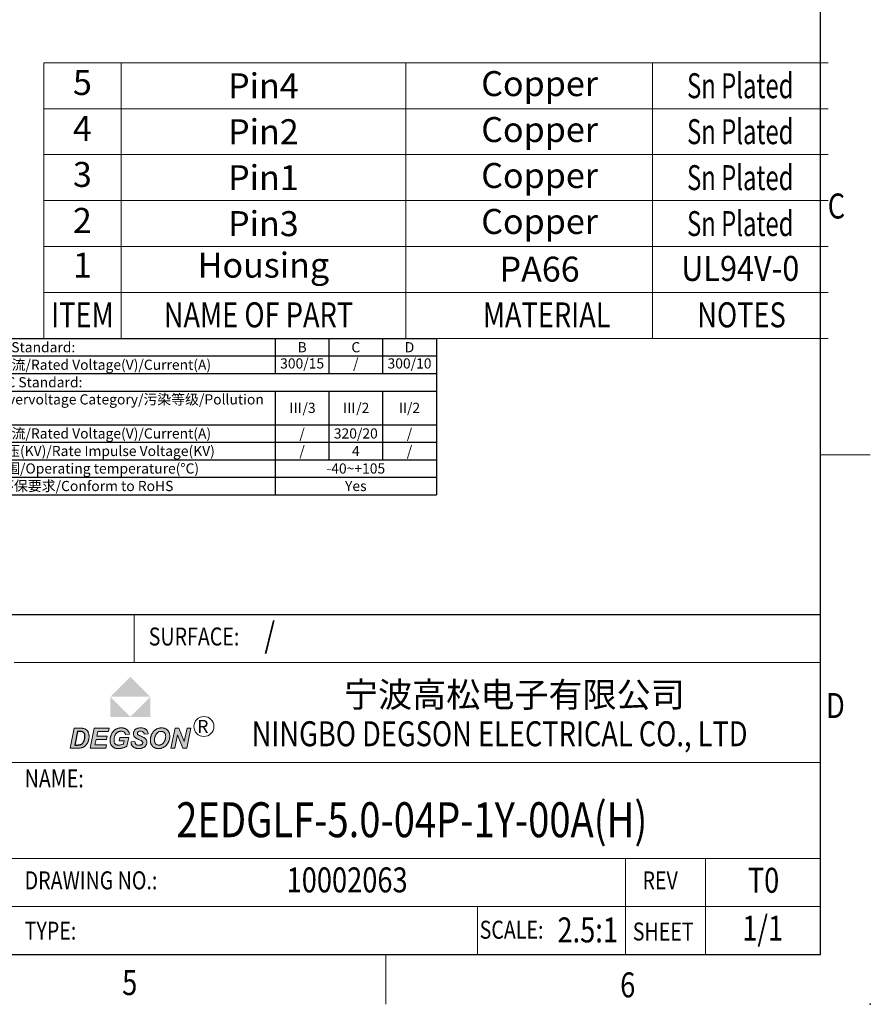
# Model space of a CAD drawing. Units: millimetres. Extents: x 5355 to 5652, y -4807 to -4597.
# Drawn here: x 5567 to 5652, y -4807 to -4708 of the extents above; entities that cross this region are included whole.
import ezdxf
from ezdxf.enums import TextEntityAlignment as Align

# ---------------------------------------------------------------- set-up
doc = ezdxf.new("R2010")
doc.units = ezdxf.units.MM
doc.header["$MEASUREMENT"] = 0
doc.layers.get('0').update_dxf_attribs({"lineweight": 30})
for name, color, linetype, lineweight in [('TEXT', 6, 'Continuous', 13), ('刻字', 1, 'Continuous', 13), ('尺寸线', 3, 'Continuous', 13), ('轮廓线', 7, 'Continuous', 30)]:
    doc.layers.add(name, color=color, linetype=linetype, lineweight=lineweight)
doc.styles.add('arial-V1.1', font='arial.ttf')
doc.styles.add('Romans-高1.8', font='romans.shx', dxfattribs={"width": 0.8, "height": 1.8})
doc.styles.add('romans-高2.5', font='romans.shx', dxfattribs={"width": 0.8, "height": 2.5})
doc.styles.add('romans-高3.5', font='romans.shx', dxfattribs={"width": 0.8, "height": 3.5})
doc.styles.add('宋体-高2.5', font='txt', dxfattribs={"width": 0.8, "height": 2.5})
doc.styles.add('黑体-V1.1', font='simhei.ttf')

# ---------------------------------------------------------------- blocks, each defined once
blk = doc.blocks.new('FOR-1754 Rev.1.1-A4客户图')
at = {"layer": '轮廓线'}
h = blk.add_hatch(color=1, dxfattribs=at)
h.paths.add_polyline_path([(-69.07, 27.781), (-71.073, 25.778), (-67.066, 25.778)])
h.paths.add_polyline_path([(-67.066, 25.778), (-69.07, 23.775), (-67.066, 23.775)])
h.paths.add_polyline_path([(-71.073, 25.778), (-71.073, 23.775), (-69.07, 23.775)])
blk.add_hatch(color=1, dxfattribs=at).paths.add_polyline_path([(-69.07, 23.775), (-67.066, 23.775), (-67.066, 25.778)])
h = blk.add_hatch(color=256, dxfattribs=at)
h.paths.add_polyline_path([(-65.697, 22.638), (-65.743, 22.648), (-65.791, 22.657), (-65.84, 22.662), (-65.89, 22.666), (-65.942, 22.667), (-65.979, 22.667), (-66.029, 22.664), (-66.079, 22.66), (-66.127, 22.654), (-66.174, 22.645), (-66.221, 22.635), (-66.265, 22.623), (-66.31, 22.609), (-66.353, 22.593), (-66.395, 22.575), (-66.436, 22.555), (-66.478, 22.532), (-66.519, 22.507), (-66.559, 22.48), (-66.597, 22.452), (-66.634, 22.422), (-66.669, 22.391), (-66.703, 22.357), (-66.735, 22.323), (-66.765, 22.286), (-66.794, 22.248), (-66.81, 22.227), (-66.836, 22.188), (-66.86, 22.149), (-66.883, 22.109), (-66.905, 22.067), (-66.925, 22.024), (-66.944, 21.98), (-66.962, 21.935), (-66.978, 21.888), (-66.993, 21.84), (-67.007, 21.791), (-67.019, 21.748), (-67.03, 21.698), (-67.039, 21.65), (-67.047, 21.603), (-67.052, 21.555), (-67.057, 21.509), (-67.059, 21.463), (-67.06, 21.417), (-67.06, 21.412), (-67.059, 21.365), (-67.055, 21.318), (-67.049, 21.271), (-67.04, 21.225), (-67.029, 21.178), (-67.016, 21.132), (-67, 21.086), (-66.981, 21.04), (-66.965, 21.004), (-66.944, 20.964), (-66.919, 20.925), (-66.891, 20.887), (-66.861, 20.852), (-66.829, 20.818), (-66.793, 20.785), (-66.754, 20.754), (-66.713, 20.725), (-66.698, 20.715), (-66.66, 20.693), (-66.621, 20.673), (-66.58, 20.655), (-66.537, 20.64), (-66.492, 20.627), (-66.446, 20.616), (-66.398, 20.608), (-66.348, 20.602), (-66.297, 20.599), (-66.244, 20.598), (-66.206, 20.598), (-66.156, 20.601), (-66.107, 20.605), (-66.06, 20.611), (-66.013, 20.62), (-65.967, 20.63), (-65.921, 20.642), (-65.877, 20.657), (-65.833, 20.673), (-65.79, 20.691), (-65.748, 20.711), (-65.707, 20.733), (-65.667, 20.757), (-65.63, 20.782), (-65.592, 20.809), (-65.556, 20.837), (-65.521, 20.868), (-65.487, 20.899), (-65.455, 20.933), (-65.424, 20.968), (-65.394, 21.005), (-65.365, 21.043), (-65.338, 21.083), (-65.312, 21.125), (-65.287, 21.168), (-65.263, 21.213), (-65.256, 21.227), (-65.235, 21.272), (-65.216, 21.317), (-65.199, 21.362), (-65.183, 21.407), (-65.168, 21.453), (-65.156, 21.499), (-65.145, 21.545), (-65.136, 21.591), (-65.128, 21.637), (-65.122, 21.684), (-65.118, 21.731), (-65.116, 21.778), (-65.115, 21.825), (-65.115, 21.839), (-65.116, 21.892), (-65.121, 21.942), (-65.127, 21.992), (-65.135, 22.04), (-65.146, 22.086), (-65.159, 22.131), (-65.174, 22.174), (-65.191, 22.216), (-65.211, 22.257), (-65.233, 22.295), (-65.257, 22.333), (-65.283, 22.369), (-65.312, 22.404), (-65.343, 22.437), (-65.345, 22.439), (-65.378, 22.471), (-65.413, 22.5), (-65.45, 22.527), (-65.487, 22.551), (-65.526, 22.573), (-65.567, 22.593), (-65.609, 22.61), (-65.652, 22.625)])
h.paths.add_polyline_path([(-65.803, 22.292), (-65.761, 22.274), (-65.723, 22.25), (-65.686, 22.222), (-65.652, 22.19), (-65.637, 22.172), (-65.61, 22.137), (-65.588, 22.101), (-65.569, 22.06), (-65.553, 22.018), (-65.541, 21.972), (-65.532, 21.923), (-65.527, 21.872), (-65.525, 21.819), (-65.525, 21.802), (-65.527, 21.756), (-65.531, 21.711), (-65.538, 21.665), (-65.547, 21.619), (-65.558, 21.572), (-65.571, 21.526), (-65.587, 21.479), (-65.605, 21.432), (-65.625, 21.385), (-65.645, 21.341), (-65.67, 21.295), (-65.696, 21.251), (-65.723, 21.211), (-65.752, 21.173), (-65.781, 21.139), (-65.812, 21.107), (-65.844, 21.078), (-65.884, 21.048), (-65.933, 21.017), (-65.976, 20.994), (-66.02, 20.975), (-66.064, 20.96), (-66.108, 20.95), (-66.153, 20.943), (-66.199, 20.942), (-66.245, 20.943), (-66.293, 20.95), (-66.338, 20.96), (-66.381, 20.975), (-66.422, 20.995), (-66.46, 21.019), (-66.495, 21.048), (-66.529, 21.081), (-66.558, 21.116), (-66.583, 21.154), (-66.605, 21.194), (-66.623, 21.236), (-66.636, 21.28), (-66.646, 21.327), (-66.652, 21.375), (-66.654, 21.426), (-66.653, 21.464), (-66.651, 21.512), (-66.646, 21.559), (-66.64, 21.606), (-66.631, 21.652), (-66.621, 21.698), (-66.608, 21.743), (-66.594, 21.788), (-66.577, 21.831), (-66.559, 21.875), (-66.538, 21.917), (-66.516, 21.96), (-66.491, 22.001), (-66.465, 22.042), (-66.442, 22.075), (-66.411, 22.115), (-66.378, 22.151), (-66.344, 22.184), (-66.309, 22.213), (-66.272, 22.239), (-66.234, 22.261), (-66.194, 22.28), (-66.153, 22.296), (-66.111, 22.308), (-66.067, 22.316), (-66.021, 22.322), (-65.975, 22.323), (-65.94, 22.322), (-65.892, 22.317), (-65.846, 22.307)], flags=16)
h.paths.add_polyline_path([(-65.007, 20.633), (-64.624, 20.633), (-64.343, 21.977), (-63.803, 20.633), (-63.42, 20.633), (-63.003, 22.633), (-63.384, 22.633), (-63.664, 21.295), (-64.205, 22.633), (-64.59, 22.633)])
h.paths.add_polyline_path([(-68.197, 22.322), (-68.151, 22.333), (-68.098, 22.339), (-68.038, 22.341), (-67.987, 22.339), (-67.935, 22.333), (-67.888, 22.322), (-67.846, 22.308), (-67.809, 22.288), (-67.772, 22.261), (-67.737, 22.223), (-67.713, 22.186), (-67.694, 22.144), (-67.681, 22.097), (-67.673, 22.045), (-67.279, 22.063), (-67.282, 22.097), (-67.289, 22.147), (-67.299, 22.194), (-67.312, 22.239), (-67.329, 22.282), (-67.348, 22.324), (-67.37, 22.363), (-67.396, 22.401), (-67.424, 22.436), (-67.455, 22.47), (-67.49, 22.502), (-67.501, 22.511), (-67.534, 22.536), (-67.569, 22.559), (-67.606, 22.579), (-67.645, 22.598), (-67.687, 22.614), (-67.731, 22.628), (-67.776, 22.64), (-67.824, 22.65), (-67.873, 22.658), (-67.925, 22.663), (-67.979, 22.666), (-68.035, 22.667), (-68.038, 22.667), (-68.095, 22.666), (-68.149, 22.662), (-68.2, 22.656), (-68.25, 22.648), (-68.297, 22.638), (-68.342, 22.625), (-68.384, 22.61), (-68.425, 22.593), (-68.463, 22.573), (-68.499, 22.551), (-68.533, 22.527), (-68.564, 22.501), (-68.567, 22.498), (-68.601, 22.464), (-68.632, 22.429), (-68.659, 22.391), (-68.682, 22.352), (-68.702, 22.311), (-68.718, 22.269), (-68.731, 22.225), (-68.74, 22.179), (-68.745, 22.131), (-68.747, 22.082), (-68.746, 22.055), (-68.742, 22.005), (-68.734, 21.958), (-68.722, 21.912), (-68.706, 21.87), (-68.685, 21.829), (-68.682, 21.823), (-68.656, 21.783), (-68.626, 21.746), (-68.593, 21.713), (-68.556, 21.682), (-68.516, 21.655), (-68.491, 21.639), (-68.458, 21.62), (-68.422, 21.601), (-68.381, 21.58), (-68.336, 21.558), (-68.287, 21.535), (-68.234, 21.511), (-68.177, 21.486), (-68.133, 21.466), (-68.073, 21.439), (-68.021, 21.414), (-67.977, 21.392), (-67.941, 21.372), (-67.913, 21.355), (-67.894, 21.34), (-67.868, 21.315), (-67.841, 21.277), (-67.825, 21.235), (-67.819, 21.182), (-67.829, 21.128), (-67.846, 21.087), (-67.873, 21.05), (-67.915, 21.01), (-67.956, 20.986), (-67.995, 20.97), (-68.039, 20.958), (-68.087, 20.95), (-68.142, 20.945), (-68.202, 20.943), (-68.245, 20.944), (-68.302, 20.948), (-68.353, 20.956), (-68.4, 20.967), (-68.441, 20.983), (-68.477, 21.001), (-68.508, 21.023), (-68.541, 21.056), (-68.562, 21.096), (-68.576, 21.136), (-68.586, 21.183), (-68.594, 21.239), (-68.598, 21.302), (-68.99, 21.281), (-68.99, 21.247), (-68.988, 21.196), (-68.983, 21.147), (-68.976, 21.1), (-68.965, 21.054), (-68.952, 21.01), (-68.936, 20.967), (-68.917, 20.926), (-68.901, 20.897), (-68.877, 20.86), (-68.848, 20.825), (-68.816, 20.793), (-68.78, 20.763), (-68.74, 20.735), (-68.697, 20.71), (-68.65, 20.686), (-68.627, 20.676), (-68.586, 20.66), (-68.543, 20.646), (-68.5, 20.633), (-68.454, 20.623), (-68.407, 20.614), (-68.359, 20.608), (-68.309, 20.603), (-68.257, 20.6), (-68.204, 20.599), (-68.186, 20.599), (-68.132, 20.601), (-68.079, 20.605), (-68.028, 20.611), (-67.979, 20.619), (-67.932, 20.629), (-67.887, 20.642), (-67.843, 20.656), (-67.801, 20.672), (-67.761, 20.691), (-67.724, 20.712), (-67.688, 20.735), (-67.653, 20.76), (-67.621, 20.787), (-67.585, 20.821), (-67.552, 20.857), (-67.523, 20.894), (-67.497, 20.933), (-67.474, 20.973), (-67.455, 21.014), (-67.44, 21.056), (-67.428, 21.1), (-67.419, 21.145), (-67.414, 21.191), (-67.412, 21.239), (-67.412, 21.253), (-67.415, 21.304), (-67.423, 21.351), (-67.434, 21.397), (-67.45, 21.44), (-67.469, 21.48), (-67.493, 21.519), (-67.521, 21.555), (-67.552, 21.59), (-67.562, 21.598), (-67.584, 21.617), (-67.611, 21.637), (-67.643, 21.657), (-67.679, 21.679), (-67.72, 21.702), (-67.765, 21.726), (-67.815, 21.751), (-67.869, 21.776), (-67.928, 21.803), (-67.992, 21.831), (-68.053, 21.858), (-68.109, 21.884), (-68.158, 21.908), (-68.2, 21.931), (-68.236, 21.952), (-68.265, 21.971), (-68.288, 21.988), (-68.305, 22.004), (-68.332, 22.041), (-68.349, 22.083), (-68.354, 22.13), (-68.351, 22.165), (-68.338, 22.208), (-68.315, 22.247), (-68.276, 22.286), (-68.237, 22.308)])
h.paths.add_polyline_path([(-70.117, 22.32), (-70.07, 22.328), (-70.023, 22.333), (-69.974, 22.334), (-69.954, 22.334), (-69.903, 22.33), (-69.855, 22.322), (-69.809, 22.31), (-69.767, 22.294), (-69.727, 22.273), (-69.69, 22.248), (-69.674, 22.235), (-69.642, 22.204), (-69.614, 22.17), (-69.588, 22.132), (-69.565, 22.089), (-69.545, 22.043), (-69.528, 21.993), (-69.145, 22.037), (-69.155, 22.077), (-69.169, 22.127), (-69.185, 22.174), (-69.203, 22.22), (-69.223, 22.263), (-69.246, 22.304), (-69.27, 22.343), (-69.297, 22.38), (-69.325, 22.415), (-69.355, 22.447), (-69.388, 22.478), (-69.422, 22.506), (-69.438, 22.518), (-69.473, 22.542), (-69.51, 22.563), (-69.549, 22.583), (-69.59, 22.601), (-69.632, 22.616), (-69.676, 22.63), (-69.722, 22.641), (-69.77, 22.651), (-69.819, 22.658), (-69.87, 22.663), (-69.923, 22.666), (-69.978, 22.667), (-70.002, 22.667), (-70.052, 22.665), (-70.101, 22.661), (-70.15, 22.655), (-70.198, 22.648), (-70.244, 22.638), (-70.289, 22.626), (-70.334, 22.613), (-70.378, 22.597), (-70.42, 22.579), (-70.462, 22.56), (-70.502, 22.539), (-70.542, 22.515), (-70.581, 22.49), (-70.602, 22.474), (-70.639, 22.447), (-70.674, 22.417), (-70.708, 22.386), (-70.74, 22.354), (-70.771, 22.32), (-70.802, 22.284), (-70.83, 22.247), (-70.858, 22.208), (-70.884, 22.168), (-70.909, 22.126), (-70.933, 22.082), (-70.955, 22.037), (-70.974, 21.994), (-70.995, 21.945), (-71.012, 21.9), (-71.027, 21.855), (-71.041, 21.809), (-71.052, 21.763), (-71.063, 21.716), (-71.072, 21.67), (-71.079, 21.623), (-71.085, 21.575), (-71.089, 21.527), (-71.091, 21.48), (-71.092, 21.431), (-71.091, 21.383), (-71.088, 21.331), (-71.083, 21.28), (-71.076, 21.231), (-71.067, 21.183), (-71.055, 21.137), (-71.041, 21.093), (-71.025, 21.05), (-71.008, 21.009), (-70.987, 20.969), (-70.965, 20.932), (-70.941, 20.895), (-70.914, 20.861), (-70.886, 20.828), (-70.855, 20.796), (-70.822, 20.767), (-70.796, 20.746), (-70.762, 20.723), (-70.727, 20.701), (-70.688, 20.682), (-70.649, 20.664), (-70.607, 20.649), (-70.562, 20.636), (-70.516, 20.624), (-70.468, 20.615), (-70.417, 20.608), (-70.365, 20.603), (-70.31, 20.6), (-70.253, 20.599), (-70.209, 20.6), (-70.161, 20.602), (-70.114, 20.605), (-70.066, 20.61), (-70.019, 20.616), (-69.972, 20.624), (-69.924, 20.634), (-69.878, 20.644), (-69.831, 20.656), (-69.785, 20.67), (-69.74, 20.684), (-69.691, 20.701), (-69.644, 20.719), (-69.598, 20.738), (-69.554, 20.757), (-69.512, 20.777), (-69.472, 20.799), (-69.434, 20.82), (-69.397, 20.843), (-69.217, 21.701), (-70.112, 21.701), (-70.181, 21.367), (-69.671, 21.367), (-69.732, 21.07), (-69.745, 21.063), (-69.785, 21.045), (-69.828, 21.027), (-69.874, 21.011), (-69.922, 20.995), (-69.973, 20.981), (-70.008, 20.972), (-70.056, 20.961), (-70.103, 20.953), (-70.151, 20.948), (-70.197, 20.944), (-70.244, 20.943), (-70.29, 20.944), (-70.342, 20.95), (-70.39, 20.959), (-70.435, 20.972), (-70.476, 20.989), (-70.514, 21.01), (-70.548, 21.035), (-70.579, 21.064), (-70.592, 21.078), (-70.616, 21.11), (-70.637, 21.146), (-70.654, 21.185), (-70.668, 21.228), (-70.679, 21.275), (-70.687, 21.325), (-70.692, 21.379), (-70.694, 21.44), (-70.693, 21.495), (-70.69, 21.544), (-70.685, 21.592), (-70.678, 21.64), (-70.669, 21.687), (-70.659, 21.733), (-70.647, 21.778), (-70.633, 21.823), (-70.617, 21.867), (-70.6, 21.91), (-70.581, 21.95), (-70.558, 21.995), (-70.532, 22.038), (-70.504, 22.077), (-70.475, 22.113), (-70.444, 22.147), (-70.411, 22.178), (-70.376, 22.206), (-70.339, 22.231), (-70.335, 22.233), (-70.294, 22.257), (-70.251, 22.277), (-70.207, 22.295), (-70.163, 22.309)])
h.paths.add_polyline_path([(-71.257, 22.299), (-71.187, 22.633), (-72.669, 22.633), (-73.087, 20.633), (-71.525, 20.633), (-71.455, 20.967), (-72.618, 20.967), (-72.492, 21.51), (-71.457, 21.51), (-71.388, 21.845), (-72.423, 21.845), (-72.327, 22.299)])
h.paths.add_polyline_path([(-73.954, 22.631), (-74.007, 22.632), (-74.068, 22.633), (-74.139, 22.633), (-74.678, 22.633), (-75.096, 20.633), (-74.376, 20.633), (-74.315, 20.634), (-74.257, 20.635), (-74.204, 20.638), (-74.154, 20.641), (-74.109, 20.645), (-74.068, 20.65), (-74.031, 20.656), (-73.997, 20.663), (-73.967, 20.671), (-73.917, 20.685), (-73.869, 20.701), (-73.823, 20.719), (-73.78, 20.739), (-73.738, 20.76), (-73.699, 20.782), (-73.662, 20.806), (-73.628, 20.832), (-73.605, 20.851), (-73.571, 20.881), (-73.538, 20.912), (-73.507, 20.946), (-73.477, 20.981), (-73.447, 21.018), (-73.419, 21.057), (-73.392, 21.098), (-73.366, 21.14), (-73.341, 21.184), (-73.317, 21.231), (-73.309, 21.246), (-73.291, 21.287), (-73.274, 21.329), (-73.259, 21.373), (-73.246, 21.416), (-73.234, 21.462), (-73.223, 21.507), (-73.214, 21.555), (-73.207, 21.603), (-73.201, 21.651), (-73.198, 21.701), (-73.195, 21.752), (-73.194, 21.804), (-73.195, 21.845), (-73.198, 21.895), (-73.202, 21.943), (-73.208, 21.99), (-73.216, 22.036), (-73.226, 22.081), (-73.239, 22.13), (-73.255, 22.176), (-73.273, 22.221), (-73.292, 22.263), (-73.314, 22.303), (-73.328, 22.325), (-73.356, 22.365), (-73.386, 22.402), (-73.418, 22.437), (-73.452, 22.469), (-73.464, 22.48), (-73.503, 22.508), (-73.543, 22.534), (-73.586, 22.557), (-73.629, 22.576), (-73.661, 22.587), (-73.705, 22.6), (-73.752, 22.611), (-73.801, 22.62), (-73.852, 22.626), (-73.876, 22.628), (-73.911, 22.63)])
h.paths.add_polyline_path([(-73.962, 22.298), (-73.915, 22.294), (-73.877, 22.287), (-73.846, 22.278), (-73.814, 22.265), (-73.775, 22.242), (-73.739, 22.213), (-73.706, 22.178), (-73.676, 22.136), (-73.658, 22.104), (-73.643, 22.067), (-73.63, 22.025), (-73.62, 21.979), (-73.613, 21.929), (-73.609, 21.875), (-73.608, 21.816), (-73.608, 21.799), (-73.609, 21.747), (-73.613, 21.696), (-73.618, 21.647), (-73.625, 21.599), (-73.635, 21.553), (-73.646, 21.508), (-73.659, 21.464), (-73.674, 21.422), (-73.691, 21.382), (-73.703, 21.356), (-73.726, 21.31), (-73.751, 21.266), (-73.777, 21.225), (-73.805, 21.187), (-73.833, 21.151), (-73.863, 21.118), (-73.895, 21.087), (-73.914, 21.071), (-73.953, 21.042), (-73.994, 21.018), (-74.036, 20.998), (-74.08, 20.984), (-74.109, 20.977), (-74.146, 20.97), (-74.188, 20.965), (-74.235, 20.961), (-74.288, 20.958), (-74.346, 20.956), (-74.409, 20.955), (-74.618, 20.955), (-74.337, 22.303), (-74.098, 22.303), (-74.078, 22.303), (-74.016, 22.302)], flags=16)
at = {"layer": 'TEXT'}
for p, q in [((0, 50), (5, 50)), ((-43.5, 0), (-43.5, -5))]:
    blk.add_line(p, q, dxfattribs=at)
at = {"layer": '刻字'}
for points in [[(-73.195, 21.845), (-73.194, 21.804), (-73.195, 21.752), (-73.198, 21.701), (-73.201, 21.651), (-73.207, 21.603), (-73.214, 21.555), (-73.223, 21.507), (-73.234, 21.462), (-73.246, 21.416), (-73.259, 21.373), (-73.274, 21.329), (-73.291, 21.287), (-73.309, 21.246), (-73.317, 21.231), (-73.341, 21.184), (-73.366, 21.14), (-73.392, 21.098), (-73.419, 21.057), (-73.447, 21.018), (-73.477, 20.981), (-73.507, 20.946), (-73.538, 20.912), (-73.571, 20.881), (-73.605, 20.851), (-73.628, 20.832), (-73.662, 20.806), (-73.699, 20.782), (-73.738, 20.76), (-73.78, 20.739), (-73.823, 20.719), (-73.869, 20.701), (-73.917, 20.685), (-73.967, 20.671), (-73.997, 20.663), (-74.031, 20.656), (-74.068, 20.65), (-74.109, 20.645), (-74.154, 20.641), (-74.204, 20.638), (-74.257, 20.635), (-74.315, 20.634), (-74.376, 20.633), (-75.096, 20.633), (-74.678, 22.633), (-74.139, 22.633), (-74.068, 22.633), (-74.007, 22.632), (-73.954, 22.631), (-73.911, 22.63), (-73.876, 22.628), (-73.852, 22.626), (-73.801, 22.62), (-73.752, 22.611), (-73.705, 22.6), (-73.661, 22.587), (-73.629, 22.576), (-73.586, 22.557), (-73.543, 22.534), (-73.503, 22.508), (-73.464, 22.48), (-73.452, 22.469), (-73.418, 22.437), (-73.386, 22.402), (-73.356, 22.365), (-73.328, 22.325), (-73.314, 22.303), (-73.292, 22.263), (-73.273, 22.221), (-73.255, 22.176), (-73.239, 22.13), (-73.226, 22.081), (-73.216, 22.036), (-73.208, 21.99), (-73.202, 21.943), (-73.198, 21.895)], [(-72.669, 22.633), (-73.087, 20.633), (-71.525, 20.633), (-71.455, 20.967), (-72.618, 20.967), (-72.492, 21.51), (-71.457, 21.51), (-71.388, 21.845), (-72.423, 21.845), (-72.327, 22.299), (-71.257, 22.299), (-71.187, 22.633)], [(-70.15, 22.655), (-70.198, 22.648), (-70.244, 22.638), (-70.289, 22.626), (-70.334, 22.613), (-70.378, 22.597), (-70.42, 22.579), (-70.462, 22.56), (-70.502, 22.539), (-70.542, 22.515), (-70.581, 22.49), (-70.602, 22.474), (-70.639, 22.447), (-70.674, 22.417), (-70.708, 22.386), (-70.74, 22.354), (-70.771, 22.32), (-70.802, 22.284), (-70.83, 22.247), (-70.858, 22.208), (-70.884, 22.168), (-70.909, 22.126), (-70.933, 22.082), (-70.955, 22.037), (-70.976, 21.99), (-70.976, 21.989), (-70.995, 21.945), (-71.012, 21.9), (-71.027, 21.855), (-71.041, 21.809), (-71.052, 21.763), (-71.063, 21.716), (-71.072, 21.67), (-71.079, 21.623), (-71.085, 21.575), (-71.089, 21.527), (-71.091, 21.48), (-71.092, 21.431), (-71.091, 21.383), (-71.088, 21.331), (-71.083, 21.28), (-71.076, 21.231), (-71.067, 21.183), (-71.055, 21.137), (-71.041, 21.093), (-71.025, 21.05), (-71.008, 21.009), (-70.987, 20.969), (-70.965, 20.932), (-70.941, 20.895), (-70.914, 20.861), (-70.886, 20.828), (-70.855, 20.796), (-70.822, 20.767), (-70.796, 20.746), (-70.762, 20.723), (-70.727, 20.701), (-70.688, 20.682), (-70.649, 20.664), (-70.607, 20.649), (-70.562, 20.636), (-70.516, 20.624), (-70.468, 20.615), (-70.417, 20.608), (-70.365, 20.603), (-70.31, 20.6), (-70.253, 20.599), (-70.209, 20.6), (-70.161, 20.602), (-70.114, 20.605), (-70.066, 20.61), (-70.019, 20.616), (-69.972, 20.624), (-69.924, 20.634), (-69.878, 20.644), (-69.831, 20.656), (-69.785, 20.67), (-69.74, 20.684), (-69.691, 20.701), (-69.644, 20.719), (-69.598, 20.738), (-69.554, 20.757), (-69.512, 20.777), (-69.472, 20.799), (-69.434, 20.82), (-69.397, 20.843), (-69.217, 21.701), (-70.112, 21.701), (-70.181, 21.367), (-69.671, 21.367), (-69.732, 21.07), (-69.745, 21.063), (-69.785, 21.045), (-69.828, 21.027), (-69.874, 21.011), (-69.922, 20.995), (-69.973, 20.981), (-70.008, 20.972), (-70.056, 20.961), (-70.103, 20.953), (-70.151, 20.948), (-70.197, 20.944), (-70.244, 20.943), (-70.29, 20.944), (-70.342, 20.95), (-70.39, 20.959), (-70.435, 20.972), (-70.476, 20.989), (-70.514, 21.01), (-70.548, 21.035), (-70.579, 21.064), (-70.592, 21.078), (-70.616, 21.11), (-70.637, 21.146), (-70.654, 21.185), (-70.668, 21.228), (-70.679, 21.275), (-70.687, 21.325), (-70.692, 21.379), (-70.694, 21.437), (-70.694, 21.444), (-70.693, 21.495), (-70.69, 21.544), (-70.685, 21.592), (-70.678, 21.64), (-70.669, 21.687), (-70.659, 21.733), (-70.647, 21.778), (-70.633, 21.823), (-70.617, 21.867), (-70.6, 21.91), (-70.581, 21.95), (-70.558, 21.995), (-70.532, 22.038), (-70.504, 22.077), (-70.475, 22.113), (-70.444, 22.147), (-70.411, 22.178), (-70.376, 22.206), (-70.339, 22.231), (-70.335, 22.233), (-70.294, 22.257), (-70.251, 22.277), (-70.207, 22.295), (-70.163, 22.309), (-70.117, 22.32), (-70.07, 22.328), (-70.023, 22.333), (-69.974, 22.334), (-69.954, 22.334), (-69.903, 22.33), (-69.855, 22.322), (-69.809, 22.31), (-69.767, 22.294), (-69.727, 22.273), (-69.69, 22.248), (-69.674, 22.235), (-69.642, 22.204), (-69.614, 22.17), (-69.588, 22.132), (-69.565, 22.089), (-69.545, 22.043), (-69.528, 21.993), (-69.145, 22.037), (-69.155, 22.077), (-69.169, 22.127), (-69.185, 22.174), (-69.203, 22.22), (-69.223, 22.263), (-69.246, 22.304), (-69.27, 22.343), (-69.297, 22.38), (-69.325, 22.415), (-69.355, 22.447), (-69.388, 22.478), (-69.422, 22.506), (-69.438, 22.518), (-69.473, 22.542), (-69.51, 22.563), (-69.549, 22.583), (-69.59, 22.601), (-69.632, 22.616), (-69.676, 22.63), (-69.722, 22.641), (-69.77, 22.651), (-69.819, 22.658), (-69.87, 22.663), (-69.923, 22.666), (-69.978, 22.667), (-70.002, 22.667), (-70.052, 22.665), (-70.101, 22.661)], [(-68.2, 22.656), (-68.25, 22.648), (-68.297, 22.638), (-68.342, 22.625), (-68.384, 22.61), (-68.425, 22.593), (-68.463, 22.573), (-68.499, 22.551), (-68.533, 22.527), (-68.564, 22.501), (-68.567, 22.498), (-68.601, 22.464), (-68.632, 22.429), (-68.659, 22.391), (-68.682, 22.352), (-68.702, 22.311), (-68.718, 22.269), (-68.731, 22.225), (-68.74, 22.179), (-68.745, 22.131), (-68.747, 22.082), (-68.746, 22.055), (-68.742, 22.005), (-68.734, 21.958), (-68.722, 21.912), (-68.706, 21.87), (-68.685, 21.829), (-68.682, 21.823), (-68.656, 21.783), (-68.626, 21.746), (-68.593, 21.713), (-68.556, 21.682), (-68.516, 21.655), (-68.491, 21.639), (-68.458, 21.62), (-68.422, 21.601), (-68.381, 21.58), (-68.336, 21.558), (-68.287, 21.535), (-68.234, 21.511), (-68.177, 21.486), (-68.133, 21.466), (-68.073, 21.439), (-68.021, 21.414), (-67.977, 21.392), (-67.941, 21.372), (-67.913, 21.355), (-67.894, 21.34), (-67.868, 21.315), (-67.841, 21.277), (-67.825, 21.235), (-67.82, 21.19), (-67.82, 21.173), (-67.829, 21.128), (-67.846, 21.087), (-67.873, 21.05), (-67.91, 21.015), (-67.924, 21.005), (-67.956, 20.986), (-67.995, 20.97), (-68.039, 20.958), (-68.087, 20.95), (-68.142, 20.945), (-68.202, 20.943), (-68.245, 20.944), (-68.302, 20.948), (-68.353, 20.956), (-68.4, 20.967), (-68.441, 20.983), (-68.477, 21.001), (-68.508, 21.023), (-68.534, 21.049), (-68.545, 21.064), (-68.562, 21.096), (-68.576, 21.136), (-68.586, 21.183), (-68.594, 21.239), (-68.598, 21.302), (-68.99, 21.281), (-68.99, 21.247), (-68.988, 21.196), (-68.983, 21.147), (-68.976, 21.1), (-68.965, 21.054), (-68.952, 21.01), (-68.936, 20.967), (-68.917, 20.926), (-68.901, 20.897), (-68.877, 20.86), (-68.848, 20.825), (-68.816, 20.793), (-68.78, 20.763), (-68.74, 20.735), (-68.697, 20.71), (-68.65, 20.686), (-68.627, 20.676), (-68.586, 20.66), (-68.543, 20.646), (-68.5, 20.633), (-68.454, 20.623), (-68.407, 20.614), (-68.359, 20.608), (-68.309, 20.603), (-68.257, 20.6), (-68.204, 20.599), (-68.186, 20.599), (-68.132, 20.601), (-68.079, 20.605), (-68.028, 20.611), (-67.979, 20.619), (-67.932, 20.629), (-67.887, 20.642), (-67.843, 20.656), (-67.801, 20.672), (-67.761, 20.691), (-67.724, 20.712), (-67.688, 20.735), (-67.653, 20.76), (-67.621, 20.787), (-67.585, 20.821), (-67.552, 20.857), (-67.523, 20.894), (-67.497, 20.933), (-67.474, 20.973), (-67.455, 21.014), (-67.44, 21.056), (-67.428, 21.1), (-67.419, 21.145), (-67.414, 21.191), (-67.412, 21.239), (-67.412, 21.253), (-67.415, 21.304), (-67.423, 21.351), (-67.434, 21.397), (-67.45, 21.44), (-67.469, 21.48), (-67.493, 21.519), (-67.521, 21.555), (-67.552, 21.59), (-67.562, 21.598), (-67.584, 21.617), (-67.611, 21.637), (-67.643, 21.657), (-67.679, 21.679), (-67.72, 21.702), (-67.765, 21.726), (-67.815, 21.751), (-67.869, 21.776), (-67.928, 21.803), (-67.992, 21.831), (-68.053, 21.858), (-68.109, 21.884), (-68.158, 21.908), (-68.2, 21.931), (-68.236, 21.952), (-68.265, 21.971), (-68.288, 21.988), (-68.305, 22.004), (-68.332, 22.041), (-68.349, 22.083), (-68.354, 22.13), (-68.351, 22.165), (-68.338, 22.208), (-68.315, 22.247), (-68.281, 22.281), (-68.27, 22.289), (-68.237, 22.308), (-68.197, 22.322), (-68.151, 22.333), (-68.098, 22.339), (-68.038, 22.341), (-67.987, 22.339), (-67.935, 22.333), (-67.888, 22.322), (-67.846, 22.308), (-67.809, 22.288), (-67.776, 22.265), (-67.767, 22.256), (-67.737, 22.223), (-67.713, 22.186), (-67.694, 22.144), (-67.681, 22.097), (-67.673, 22.045), (-67.279, 22.063), (-67.282, 22.097), (-67.289, 22.147), (-67.299, 22.194), (-67.312, 22.239), (-67.329, 22.282), (-67.348, 22.324), (-67.37, 22.363), (-67.396, 22.401), (-67.424, 22.436), (-67.455, 22.47), (-67.49, 22.502), (-67.501, 22.511), (-67.534, 22.536), (-67.569, 22.559), (-67.606, 22.579), (-67.645, 22.598), (-67.687, 22.614), (-67.731, 22.628), (-67.776, 22.64), (-67.824, 22.65), (-67.873, 22.658), (-67.925, 22.663), (-67.979, 22.666), (-68.035, 22.667), (-68.038, 22.667), (-68.095, 22.666), (-68.149, 22.662)], [(-66.029, 22.664), (-66.079, 22.66), (-66.127, 22.654), (-66.174, 22.645), (-66.221, 22.635), (-66.265, 22.623), (-66.31, 22.609), (-66.353, 22.593), (-66.395, 22.575), (-66.436, 22.555), (-66.478, 22.532), (-66.519, 22.507), (-66.559, 22.48), (-66.597, 22.452), (-66.634, 22.422), (-66.669, 22.391), (-66.703, 22.357), (-66.735, 22.323), (-66.765, 22.286), (-66.794, 22.248), (-66.81, 22.227), (-66.836, 22.188), (-66.86, 22.149), (-66.883, 22.109), (-66.905, 22.067), (-66.925, 22.024), (-66.944, 21.98), (-66.962, 21.935), (-66.978, 21.888), (-66.993, 21.84), (-67.007, 21.791), (-67.019, 21.748), (-67.03, 21.698), (-67.039, 21.65), (-67.047, 21.603), (-67.052, 21.555), (-67.057, 21.509), (-67.059, 21.463), (-67.06, 21.417), (-67.06, 21.412), (-67.059, 21.365), (-67.055, 21.318), (-67.049, 21.271), (-67.04, 21.225), (-67.029, 21.178), (-67.016, 21.132), (-67, 21.086), (-66.981, 21.04), (-66.965, 21.004), (-66.944, 20.964), (-66.919, 20.925), (-66.891, 20.887), (-66.861, 20.852), (-66.829, 20.818), (-66.793, 20.785), (-66.754, 20.754), (-66.713, 20.725), (-66.698, 20.715), (-66.66, 20.693), (-66.621, 20.673), (-66.58, 20.655), (-66.537, 20.64), (-66.492, 20.627), (-66.446, 20.616), (-66.398, 20.608), (-66.348, 20.602), (-66.297, 20.599), (-66.244, 20.598), (-66.206, 20.598), (-66.156, 20.601), (-66.107, 20.605), (-66.06, 20.611), (-66.013, 20.62), (-65.967, 20.63), (-65.921, 20.642), (-65.877, 20.657), (-65.833, 20.673), (-65.79, 20.691), (-65.748, 20.711), (-65.707, 20.733), (-65.667, 20.757), (-65.63, 20.782), (-65.592, 20.809), (-65.556, 20.837), (-65.521, 20.868), (-65.487, 20.899), (-65.455, 20.933), (-65.424, 20.968), (-65.394, 21.005), (-65.365, 21.043), (-65.338, 21.083), (-65.312, 21.125), (-65.287, 21.168), (-65.263, 21.213), (-65.256, 21.227), (-65.235, 21.272), (-65.216, 21.317), (-65.199, 21.362), (-65.183, 21.407), (-65.168, 21.453), (-65.156, 21.499), (-65.145, 21.545), (-65.136, 21.591), (-65.128, 21.637), (-65.122, 21.684), (-65.118, 21.731), (-65.116, 21.778), (-65.115, 21.825), (-65.115, 21.839), (-65.116, 21.892), (-65.121, 21.942), (-65.127, 21.992), (-65.135, 22.04), (-65.146, 22.086), (-65.159, 22.131), (-65.174, 22.174), (-65.191, 22.216), (-65.211, 22.257), (-65.233, 22.295), (-65.257, 22.333), (-65.283, 22.369), (-65.312, 22.404), (-65.343, 22.437), (-65.345, 22.439), (-65.378, 22.471), (-65.413, 22.5), (-65.45, 22.527), (-65.487, 22.551), (-65.526, 22.573), (-65.567, 22.593), (-65.609, 22.61), (-65.652, 22.625), (-65.697, 22.638), (-65.743, 22.648), (-65.791, 22.657), (-65.84, 22.662), (-65.89, 22.666), (-65.942, 22.667), (-65.979, 22.667)], [(-65.94, 22.322), (-65.892, 22.317), (-65.846, 22.307), (-65.803, 22.292), (-65.761, 22.274), (-65.723, 22.25), (-65.686, 22.222), (-65.652, 22.19), (-65.637, 22.172), (-65.61, 22.137), (-65.588, 22.101), (-65.569, 22.06), (-65.553, 22.018), (-65.541, 21.972), (-65.532, 21.923), (-65.527, 21.872), (-65.525, 21.819), (-65.525, 21.802), (-65.527, 21.756), (-65.531, 21.711), (-65.538, 21.665), (-65.547, 21.619), (-65.558, 21.572), (-65.571, 21.526), (-65.587, 21.479), (-65.605, 21.432), (-65.625, 21.385), (-65.645, 21.341), (-65.67, 21.295), (-65.696, 21.251), (-65.723, 21.211), (-65.752, 21.173), (-65.781, 21.139), (-65.812, 21.107), (-65.844, 21.078), (-65.878, 21.052), (-65.89, 21.044), (-65.933, 21.017), (-65.976, 20.994), (-66.02, 20.975), (-66.064, 20.96), (-66.108, 20.95), (-66.153, 20.943), (-66.199, 20.942), (-66.245, 20.943), (-66.293, 20.95), (-66.338, 20.96), (-66.381, 20.975), (-66.422, 20.995), (-66.46, 21.019), (-66.495, 21.048), (-66.529, 21.081), (-66.558, 21.116), (-66.583, 21.154), (-66.605, 21.194), (-66.623, 21.236), (-66.636, 21.28), (-66.646, 21.327), (-66.652, 21.375), (-66.654, 21.426), (-66.653, 21.464), (-66.651, 21.512), (-66.646, 21.559), (-66.64, 21.606), (-66.631, 21.652), (-66.621, 21.698), (-66.608, 21.743), (-66.594, 21.788), (-66.577, 21.831), (-66.559, 21.875), (-66.538, 21.917), (-66.516, 21.96), (-66.491, 22.001), (-66.465, 22.042), (-66.442, 22.075), (-66.411, 22.115), (-66.378, 22.151), (-66.344, 22.184), (-66.309, 22.213), (-66.272, 22.239), (-66.234, 22.261), (-66.194, 22.28), (-66.153, 22.296), (-66.111, 22.308), (-66.067, 22.316), (-66.021, 22.322), (-65.975, 22.323)], [(-64.205, 22.633), (-64.59, 22.633), (-65.007, 20.633), (-64.624, 20.633), (-64.343, 21.977), (-63.803, 20.633), (-63.42, 20.633), (-63.003, 22.633), (-63.384, 22.633), (-63.664, 21.295)]]:
    blk.add_lwpolyline(points, close=True, dxfattribs=at)
blk.add_circle((-61.699, 22.809), 1, dxfattribs=at)
at = {"layer": '尺寸线'}
for p, q in [((-68.696, 33.995), (-68.696, 29.2)), ((0, 29.2), (-80.696, 29.2)), ((-34.3, 0), (-34.3, 4.795))]:
    blk.add_line(p, q, dxfattribs=at)
for points in [[(-120, 19.2), (0, 19.2)], [(-120, 9.6), (-74.666, 9.6), (0, 9.6)], [(-19.499, 9.6), (-19.499, 0)], [(-11.499, 9.6), (-11.499, 0)], [(-120, 4.795), (-74.666, 4.795), (0, 4.795)]]:
    blk.add_lwpolyline(points, dxfattribs=at)
at = {"layer": '轮廓线'}
for p, q in [((0, 33.995), (-120, 33.995)), ((-287, 0), (-74.666, 0))]:
    blk.add_line(p, q, dxfattribs=at)
blk.add_lwpolyline([(-74.666, 0), (0, 0), (0, 200), (-287, 200)], dxfattribs=at)
blk.add_lwpolyline([(-74.098, 22.303), (-74.337, 22.303), (-74.618, 20.955), (-74.409, 20.955), (-74.346, 20.956), (-74.288, 20.958), (-74.235, 20.961), (-74.188, 20.965), (-74.146, 20.97), (-74.109, 20.977), (-74.08, 20.984), (-74.036, 20.998), (-73.994, 21.018), (-73.953, 21.042), (-73.914, 21.071), (-73.895, 21.087), (-73.863, 21.118), (-73.833, 21.151), (-73.805, 21.187), (-73.777, 21.225), (-73.751, 21.266), (-73.726, 21.31), (-73.703, 21.356), (-73.691, 21.382), (-73.674, 21.422), (-73.659, 21.464), (-73.646, 21.508), (-73.635, 21.553), (-73.625, 21.599), (-73.618, 21.647), (-73.613, 21.696), (-73.609, 21.747), (-73.608, 21.799), (-73.608, 21.816), (-73.609, 21.875), (-73.613, 21.929), (-73.62, 21.979), (-73.63, 22.025), (-73.643, 22.067), (-73.658, 22.104), (-73.676, 22.136), (-73.706, 22.178), (-73.739, 22.213), (-73.775, 22.242), (-73.814, 22.265), (-73.846, 22.278), (-73.877, 22.287), (-73.915, 22.294), (-73.962, 22.298), (-74.016, 22.302), (-74.078, 22.303)], close=True, dxfattribs=at)
blk.add_point((5, -5), dxfattribs=at)
at = {"layer": 'TEXT', "width": 0.8}
for s, height, style, p in [('C', 2.5, 'romans-高2.5', (0.737, 73.658)), ('SURFACE:', 1.8, 'Romans-高1.8', (-67.223, 30.917)), ('D', 2.5, 'romans-高2.5', (0.571, 23.658)), ('NAME:', 1.8, 'Romans-高1.8', (-79.638, 16.708)), ('DRAWING NO.:', 1.8, 'Romans-高1.8', (-79.638, 6.508)), ('REV', 1.8, 'Romans-高1.8', (-17.799, 6.508)), ('TYPE:', 1.8, 'Romans-高1.8', (-79.638, 1.47)), ('SCALE:', 1.8, 'Romans-高1.8', (-34.102, 1.565)), ('SHEET', 1.8, 'Romans-高1.8', (-18.774, 1.386)), ('5', 2.5, 'romans-高2.5', (-69.881, -4.076)), ('6', 2.5, 'romans-高2.5', (-20.035, -4.303))]:
    blk.add_text(s, height=height, dxfattribs=dict(at, style=style)).set_placement(p)
at = {"layer": '刻字', "style": 'arial-V1.1'}
blk.add_text('R', height=1.3, dxfattribs=at).set_placement((-62.37, 22.166))
at = {"layer": '尺寸线', "width": 0.8}
for tag, height, style, p in [('/', 2.5, 'romans-高2.5', (-94.886, 30.436)), ('/', 2.5, 'romans-高2.5', (-96.707, 25.38)), ('/', 2.5, 'romans-高2.5', (-102.11, 20.605)), ('15EDGKNM-3.81-XXP-1Y-1000A(H)', 3.5, 'romans-高3.5', (-40.893, 11.725)), ('CENGMZ_2018.10.18', 2.5, 'romans-高2.5', (-97.539, 6.165)), ('15EDGKNM-3.5-C04', 2.5, 'romans-高2.5', (-47.364, 6.202)), ('T0-1', 2.5, 'romans-高2.5', (-5.688, 6.165)), ('1/1', 2.5, 'romans-高2.5', (-5.772, 1.368)), ('2:1', 2.5, 'romans-高2.5', (-23.284, 1.196))]:
    blk.add_attdef(tag, text='', height=height, dxfattribs=dict(at, style=style)).set_placement(p, align=Align.CENTER)
at = {"layer": '尺寸线', "style": '宋体-高2.5', "width": 0.8}
blk.add_attdef('/', text='', height=2.5, dxfattribs=at).set_placement((-55.643, 31.973), align=Align.MIDDLE_LEFT)
at = {"layer": '轮廓线', "style": '黑体-V1.1'}
blk.add_text('宁波高松电子有限公司', height=2.5, dxfattribs=at).set_placement((-47.678, 24.747))
at = {"layer": '轮廓线', "style": 'arial-V1.1', "width": 0.8}
blk.add_text('NINGBO DEGSON ELECTRICAL CO., LTD', height=2.5, dxfattribs=at).set_placement((-56.919, 20.832))
blk = doc.blocks.new('*T25')
at = {"layer": '尺寸线', "color": 0, "lineweight": -2}
for p, q in [((0, 0), (33.943, 0)), ((0, 0), (0, -1.754)), ((33.943, 0), (39.317, 0)), ((33.943, 0), (33.943, -1.754)), ((39.317, 0), (44.691, 0)), ((39.317, 0), (39.317, -1.754)), ((44.691, 0), (50.066, 0)), ((44.691, 0), (44.691, -1.754)), ((50.066, 0), (50.066, -1.754)), ((0, -1.754), (33.943, -1.754)), ((0, -1.754), (0, -3.507)), ((33.943, -1.754), (39.317, -1.754)), ((33.943, -1.754), (33.943, -3.507)), ((39.317, -1.754), (44.691, -1.754)), ((39.317, -1.754), (39.317, -3.507)), ((44.691, -1.754), (50.066, -1.754)), ((44.691, -1.754), (44.691, -3.507)), ((50.066, -1.754), (50.066, -3.507)), ((0, -3.507), (33.943, -3.507)), ((0, -3.507), (0, -5.261)), ((33.943, -3.507), (39.317, -3.507)), ((39.317, -3.507), (44.691, -3.507)), ((44.691, -3.507), (50.066, -3.507)), ((50.066, -3.507), (50.066, -5.261)), ((0, -5.261), (33.943, -5.261)), ((0, -5.261), (0, -8.63)), ((33.943, -5.261), (39.317, -5.261)), ((33.943, -5.261), (33.943, -8.63)), ((39.317, -5.261), (44.691, -5.261)), ((39.317, -5.261), (39.317, -8.63)), ((44.691, -5.261), (50.066, -5.261)), ((44.691, -5.261), (44.691, -8.63)), ((50.066, -5.261), (50.066, -8.63)), ((0, -8.63), (33.943, -8.63)), ((0, -8.63), (0, -10.384)), ((33.943, -8.63), (39.317, -8.63)), ((33.943, -8.63), (33.943, -10.384)), ((39.317, -8.63), (44.691, -8.63)), ((39.317, -8.63), (39.317, -10.384)), ((44.691, -8.63), (50.066, -8.63)), ((44.691, -8.63), (44.691, -10.384)), ((50.066, -8.63), (50.066, -10.384)), ((0, -10.384), (33.943, -10.384)), ((0, -10.384), (0, -12.137)), ((33.943, -10.384), (39.317, -10.384)), ((33.943, -10.384), (33.943, -12.137)), ((39.317, -10.384), (44.691, -10.384)), ((39.317, -10.384), (39.317, -12.137)), ((44.691, -10.384), (50.066, -10.384)), ((44.691, -10.384), (44.691, -12.137)), ((50.066, -10.384), (50.066, -12.137)), ((0, -12.137), (33.943, -12.137)), ((0, -12.137), (0, -13.891)), ((33.943, -12.137), (39.317, -12.137)), ((33.943, -12.137), (33.943, -13.891)), ((39.317, -12.137), (44.691, -12.137)), ((44.691, -12.137), (50.066, -12.137)), ((50.066, -12.137), (50.066, -13.891)), ((0, -13.891), (33.943, -13.891)), ((0, -13.891), (0, -15.645)), ((33.943, -13.891), (39.317, -13.891)), ((33.943, -13.891), (33.943, -15.645)), ((39.317, -13.891), (44.691, -13.891)), ((44.691, -13.891), (50.066, -13.891)), ((50.066, -13.891), (50.066, -15.645)), ((0, -15.645), (33.943, -15.645)), ((33.943, -15.645), (39.317, -15.645)), ((39.317, -15.645), (44.691, -15.645)), ((44.691, -15.645), (50.066, -15.645))]:
    blk.add_line(p, q, dxfattribs=at)
at = {"layer": '尺寸线', "color": 6, "lineweight": 13, "style": 'Romans-高1.8'}
for s, insert, char_height, width, attachment_point in [('UL {\\fNSimSun|b0|i0|c134|p49;标准\\Fsimplex|c0;/}UL Standard:', (0.06, -0.877), 1.01829, 33.82286, 4), ('{\\C3;B}', (36.63, -0.877), 1.0183, 5.25429, 5), ('{\\C3;C}', (42.004, -0.877), 1.0183, 5.25429, 5), ('{\\C3;D}', (47.379, -0.877), 1.0183, 5.25429, 5), ('{\\fSimSun|b0|i0|c134|p54;额定电压/\\fSimSun|b0|i0|c134|p2;电流}/Rated Voltage(V)/Current(A)', (0.06, -2.631), 1.01829, 33.82286, 4), ('IEC {\\fNSimSun|b0|i0|c134|p49;标准}/IEC Standard:', (0.06, -4.384), 1.01829, 49.94571, 4), ('{\\fSimSun|b0|i0|c134|p54;过压类别}/Overvoltage Category/{\\fSimSun|b0|i0|c134|p54;污染等级}/Pollution Degree', (0.06, -6.946), 1.01829, 33.82286, 4), ('{\\fNSimSun|b0|i0|c134|p49;\\C3;Ⅲ\\Fromans|c0;/3}', (36.63, -6.946), 1.01829, 5.25429, 5), ('{\\fNSimSun|b0|i0|c134|p49;\\C3;Ⅲ\\Fromans|c0;/2}', (42.004, -6.946), 1.01829, 5.25429, 5), ('{\\C3;II/2}', (47.379, -6.946), 1.0183, 5.25429, 5), ('{\\fSimSun|b0|i0|c134|p54;额定电压/\\fSimSun|b0|i0|c134|p2;电流}/Rated Voltage(V)/Current(A)', (0.06, -9.507), 1.01829, 33.82286, 4), ('{\\C3;/} ', (36.63, -9.507), 1.0183, 5.25429, 5), ('{\\C3;320/20}', (42.004, -9.507), 1.01829, 5.25429, 5), ('{\\C3;/}', (47.379, -9.507), 1.0183, 5.25429, 5), ('{\\fSimSun|b0|i0|c134|p54;额定脉冲电压}(KV)/Rate Impulse Voltage(KV)', (0.06, -11.261), 1.01829, 33.82286, 4), ('{\\C3;/}', (36.63, -11.261), 1.0183, 5.25429, 5), ('{\\C3;4}', (42.004, -11.261), 1.0183, 5.25429, 5), ('{\\C3;/}', (47.379, -11.261), 1.0183, 5.25429, 5), ('{\\fSimSun|b0|i0|c134|p2;使用温度范围}/Operating temperature(%%DC)', (0.06, -13.014), 1.01829, 33.82286, 4), ('{\\C3;-40~+105}', (42.004, -13.014), 1.01829, 16.00286, 5), ('{\\fSimSun|b0|i0|c134|p2;符合\\fSimSun|b0|i0|c0|p2;RoHS\\fSimSun|b0|i0|c134|p2;环保要求}/Conform to RoHS', (0.06, -14.768), 1.01829, 33.82286, 4), ('{\\C3;Yes}', (42.004, -14.768), 1.0183, 16.00286, 5)]:
    blk.add_mtext(s, dxfattribs=dict(at, insert=insert, char_height=char_height, width=width, attachment_point=attachment_point))
at = {"layer": '尺寸线', "lineweight": 13, "width": 5.25429, "attachment_point": 5, "style": 'Romans-高1.8'}
for s, insert, char_height in [('300/15', (36.63, -2.631), 1.0183), ('/', (42.004, -2.631), 1.018), ('300/10', (47.379, -2.631), 1.0183)]:
    blk.add_mtext(s, dxfattribs=dict(at, insert=insert, char_height=char_height))

msp = doc.modelspace()

# ---------------------------------------------------------------- linework, layer by layer
at = {"layer": '尺寸线'}
for p, q in [((5569.294, -4735.58), (5569.294, -4712.58)), ((5569.294, -4712.58), (5647.794, -4712.58)), ((5577.025, -4735.58), (5577.025, -4712.58)), ((5605.53, -4735.58), (5605.53, -4712.58)), ((5630.221, -4735.58), (5630.221, -4712.58)), ((5569.294, -4721.14), (5569.294, -4717.18)), ((5569.294, -4717.18), (5647.794, -4717.18)), ((5577.025, -4721.14), (5577.025, -4717.18)), ((5605.53, -4721.14), (5605.53, -4717.18)), ((5630.221, -4721.14), (5630.221, -4717.18)), ((5569.294, -4725.74), (5569.294, -4721.78)), ((5569.294, -4721.78), (5647.794, -4721.78)), ((5577.025, -4725.74), (5577.025, -4721.78)), ((5605.53, -4725.74), (5605.53, -4721.78)), ((5630.221, -4725.74), (5630.221, -4721.78)), ((5569.294, -4730.34), (5569.294, -4726.38)), ((5569.294, -4726.38), (5647.794, -4726.38)), ((5577.025, -4730.34), (5577.025, -4726.38)), ((5605.53, -4730.34), (5605.53, -4726.38)), ((5630.221, -4730.34), (5630.221, -4726.38)), ((5569.294, -4740.18), (5569.294, -4730.34)), ((5577.025, -4740.18), (5577.025, -4730.34)), ((5605.53, -4740.18), (5605.53, -4730.34)), ((5630.221, -4740.18), (5630.221, -4730.34)), ((5569.294, -4730.98), (5647.794, -4730.98)), ((5569.294, -4735.58), (5647.794, -4735.58)), ((5570.407, -4740.18), (5647.022, -4740.18)), ((5571.179, -4740.18), (5647.794, -4740.18))]:
    msp.add_line(p, q, dxfattribs=at)

# ---------------------------------------------------------------- block references
ref = msp.add_blockref('FOR-1754 Rev.1.1-A4客户图', (5647.022, -4801.83))
ref.add_attrib('15EDGKNM-3.5-C04', '10002063', dxfattribs={"layer": '尺寸线', "height": 2.5, "style": 'romans-高2.5', "width": 0.8}).set_placement((5599.658, -4795.628), align=Align.CENTER)
ref.add_attrib('2:1', '2.5:1', dxfattribs={"layer": '尺寸线', "height": 2.5, "style": 'romans-高2.5', "width": 0.8}).set_placement((5623.738, -4800.634), align=Align.CENTER)
ref.add_attrib('T0-1', 'T0', dxfattribs={"layer": '尺寸线', "height": 2.5, "style": 'romans-高2.5', "width": 0.8}).set_placement((5641.334, -4795.665), align=Align.CENTER)
ref.add_attrib('1/1', '1/1', dxfattribs={"layer": '尺寸线', "height": 2.5, "style": 'romans-高2.5', "width": 0.8}).set_placement((5641.25, -4800.462), align=Align.CENTER)
ref.add_attrib('15EDGKNM-3.81-XXP-1Y-1000A(H)', '2EDGLF-5.0-04P-1Y-00A(H)', dxfattribs={"layer": '轮廓线', "height": 3.5, "style": 'romans-高3.5', "width": 0.8}).set_placement((5606.129, -4790.105), align=Align.CENTER)
ref.add_attrib('/', '/', dxfattribs={"layer": '尺寸线', "height": 2.5, "style": '宋体-高2.5', "width": 0.8}).set_placement((5591.378, -4769.857), align=Align.MIDDLE_LEFT)
msp.add_blockref('*T25', (5558.522, -4740.18))

# ---------------------------------------------------------------- texts
at = {"layer": 'TEXT', "style": 'romans-高2.5', "width": 0.8}
for s, p in [('ITEM', (5570.04, -4739.065)), ('NAME OF PART', (5581.305, -4739.065)), ('MATERIAL', (5613.24, -4739.065)), ('NOTES', (5634.699, -4739.065))]:
    msp.add_text(s, height=2.5, dxfattribs=at).set_placement(p)
at = {"layer": '尺寸线', "char_height": 2.5, "attachment_point": 5, "style": 'romans-高2.5'}
for s, insert, width in [('5', (5573.159, -4714.885), 2.85202), ('{\\Fsimplex|c0;\\W1;Pin\\Fsimplex|c134;4}', (5591.278, -4714.885), 2.85202), ('{\\Fsimplex|c0;\\W1;Copper}', (5618.923, -4714.669), 2.85202), ('{\\W0.7;Sn Plated}', (5639.007, -4714.88), 17.57217), ('4', (5573.159, -4719.485), 2.85202), ('{\\Fsimplex|c0;\\W1;Copper}', (5618.923, -4719.269), 2.85202), ('{\\Fsimplex|c0;\\W1;Pin\\Fsimplex|c134;2}', (5591.278, -4719.485), 2.85202), ('{\\W0.7;Sn Plated}', (5639.007, -4719.48), 17.57217), ('3', (5573.159, -4724.085), 2.85202), ('{\\Fsimplex|c0;\\W1;Pin\\Fsimplex|c134;1}', (5591.278, -4724.085), 2.85202), ('{\\Fsimplex|c0;\\W1;Copper}', (5618.923, -4723.869), 2.85202), ('{\\W0.7;Sn Plated}', (5639.007, -4724.08), 17.57217), ('2', (5573.159, -4728.685), 2.85202), ('{\\Fsimplex|c0;\\W1;Pin3}', (5591.278, -4728.685), 2.85202), ('{\\Fsimplex|c0;\\W1;Copper}', (5618.923, -4728.469), 2.85202), ('{\\W0.7;Sn Plated}', (5639.007, -4728.68), 17.57217), ('1', (5573.159, -4733.166), 2.85202), ('Housing', (5591.278, -4733.166), 2.85202), ('{\\Fsimplex|c0;\\W1;PA66}', (5618.923, -4733.242), 2.85202), ('{\\Fsimplex|c0;\\W0.9;UL94V-0}', (5639.007, -4733.166), 2.85202)]:
    msp.add_mtext(s, dxfattribs=dict(at, insert=insert, width=width))

doc.saveas('drawing.dxf')
